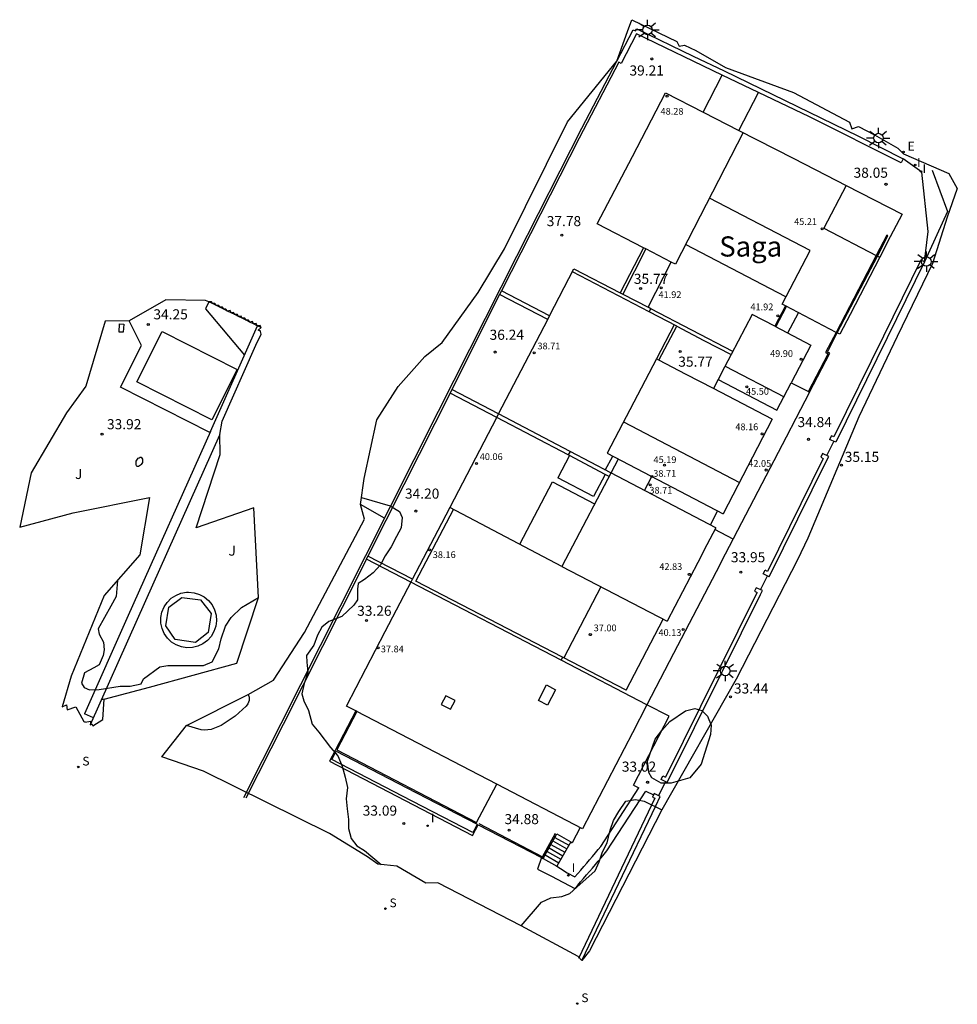
# Model space of a CAD drawing. Units: metres. Extents: x 581107 to 585277, y 4793933 to 4796895.
# Drawn here: x 585207 to 585277, y 4796822 to 4796895 of the extents above; entities that cross this region are included whole.
import ezdxf

# ---------------------------------------------------------------- set-up
doc = ezdxf.new("R2010")
doc.units = ezdxf.units.M
doc.header["$MEASUREMENT"] = 0
for name, color, linetype in [('020204', 9, 'Continuous'), ('020308', 9, 'Continuous'), ('050109', 4, 'Continuous'), ('060106', 9, 'Continuous'), ('060108', 9, 'Continuous'), ('060117', 9, 'Continuous'), ('060125', 1, 'Continuous'), ('070105', 6, 'Continuous'), ('070106', 6, 'Continuous'), ('070108', 9, 'Continuous'), ('080101', 9, 'Continuous'), ('080110', 9, 'Continuous'), ('080132', 9, 'Continuous'), ('080137', 9, 'Continuous'), ('080201', 9, 'Continuous'), ('080303', 9, 'Continuous'), ('080304', 9, 'Continuous'), ('090103', 9, 'Continuous'), ('100106', 63, 'Continuous'), ('100107', 3, 'Continuous'), ('100116', 71, 'Continuous'), ('100301', 7, 'Continuous'), ('210204', 9, 'Continuous'), ('210304', 9, 'Continuous'), ('220205', 1, 'Continuous'), ('220305', 1, 'Continuous'), ('250206', 9, 'Continuous'), ('270204', 9, 'Continuous'), ('270304', 9, 'Continuous')]:
    doc.layers.add(name, color=color, linetype=linetype)
doc.layers.add('080119', color=7, linetype='Continuous', lineweight=30)
doc.layers.add('Ambito', color=7, linetype='Continuous', true_color=0xfc5454)
doc.styles.add('ARIAL', font='arial.ttf', dxfattribs={"height": 1})
doc.styles.add('ARIALI', font='ariali.ttf', dxfattribs={"height": 1})
doc.styles.add('ROMANS', font='romans__.ttf', dxfattribs={"height": 1})

# ---------------------------------------------------------------- blocks, each defined once
blk = doc.blocks.new('COTAPU')
blk.add_circle((0, 0), 0.075)
blk = doc.blocks.new('FAROLA')
for p, q in [((0, 0.355), (0, 0.755)), ((-0.355, 0), (-0.895, 0)), ((-0.63, 0.51), (-0.255, 0.245)), ((0.605, 0.49), (0.276, 0.223)), ((0.355, 0), (0.855, 0)), ((-0.65, -0.52), (-0.255, -0.24)), ((0, -0.355), (0, -0.755)), ((0.585, -0.52), (0.256, -0.246))]:
    blk.add_line(p, q)
blk.add_circle((0, 0), 0.355)
blk = doc.blocks.new('REIND')
at = {"lineweight": -3}
blk.add_circle((0, 0), 0.055, dxfattribs=at)
blk = doc.blocks.new('PUNTO')
at = {"lineweight": -3}
blk.add_circle((0, 0), 0.075, dxfattribs=at)
blk = doc.blocks.new('SANEA')
at = {"lineweight": -3}
blk.add_circle((0, 0), 0.055, dxfattribs=at)
blk = doc.blocks.new('REGELE')
at = {"lineweight": -3}
blk.add_circle((0, 0), 0.055, dxfattribs=at)

msp = doc.modelspace()

# ---------------------------------------------------------------- linework, layer by layer
at = {"layer": '050109'}
for points in [[(585215.61, 4796868.31, 34.24), (585217.5, 4796872.06, 34.24)], [(585217.5, 4796872.06, 34.24), (585223.08, 4796869.24, 34.24)], [(585223.08, 4796869.24, 34.24), (585221.19, 4796865.49, 34.24)], [(585221.19, 4796865.49, 34.24), (585215.61, 4796868.31, 34.24)], [(585218.97, 4796852.29, 34.09), (585220.34, 4796852.11, 34.09), (585221.14, 4796851.08, 34.09), (585220.93, 4796849.67, 34.09), (585219.97, 4796848.93, 34.09), (585218.47, 4796849.17, 34.09), (585217.77, 4796850.18, 34.09), (585217.99, 4796851.55, 34.09), (585218.97, 4796852.29, 34.09)], [(585231.98, 4796843.8, 34.88), (585230.49, 4796840.95, 34.88)], [(585230.49, 4796840.95, 34.88), (585240.88, 4796835.56, 34.88), (585242.37, 4796838.41, 34.88)]]:
    msp.add_polyline3d(points, dxfattribs=at)
at = {"layer": '060106'}
msp.add_polyline3d([(585241.05, 4796835.47, 34.88), (585245.78, 4796833.01, 34.88), (585246.75, 4796834.75, 34.88)], dxfattribs=at)
at = {"layer": '060108'}
for points in [[(585257.72, 4796888.37, 39.54), (585259.14, 4796891.12, 39.56)], [(585260.38, 4796887, 39.56), (585261.843, 4796889.825, 39.4)], [(585274.751, 4796884.053, 38.682), (585275.881, 4796880.987, 38.421), (585274.16, 4796877.23, 37.61)], [(585220.98, 4796874.27, 34.55), (585220.71, 4796873.74, 34.5), (585223.621, 4796870.299, 34.27)], [(585215.04, 4796872.84, 34.49), (585215.05, 4796872.84, 34.49), (585215.05, 4796872.83, 34.49), (585215.05, 4796872.82, 34.49), (585215.04, 4796872.82, 34.49), (585215.03, 4796872.82, 34.49), (585215.03, 4796872.83, 34.49), (585215.03, 4796872.84, 34.49), (585215.04, 4796872.84, 34.49)], [(585215.97, 4796871.01, 34.24), (585215.04, 4796872.86, 34.24)], [(585221.053, 4796864.548, 34.24), (585214.4, 4796867.91, 34.24), (585215.97, 4796871.01, 34.24)], [(585219.47, 4796852.68, 33.67), (585219.88, 4796852.64, 33.67), (585220.27, 4796852.51, 33.67), (585220.63, 4796852.32, 33.67), (585220.95, 4796852.05, 33.67), (585221.21, 4796851.73, 33.67), (585221.39, 4796851.36, 33.67), (585221.51, 4796850.96, 33.67), (585221.53, 4796850.55, 33.67), (585221.48, 4796850.14, 33.67), (585221.35, 4796849.75, 33.67), (585221.14, 4796849.39, 33.67), (585220.86, 4796849.08, 33.67), (585220.53, 4796848.83, 33.67), (585220.16, 4796848.66, 33.67), (585219.76, 4796848.56, 33.67), (585219.34, 4796848.54, 33.67), (585218.93, 4796848.61, 33.67), (585218.55, 4796848.75, 33.67), (585218.2, 4796848.97, 33.67), (585217.9, 4796849.26, 33.67), (585217.66, 4796849.6, 33.67), (585217.5, 4796849.98, 33.67), (585217.41, 4796850.38, 33.67), (585217.41, 4796850.79, 33.67), (585217.48, 4796851.2, 33.67), (585217.64, 4796851.58, 33.67), (585217.87, 4796851.92, 33.67), (585218.16, 4796852.22, 33.67), (585218.51, 4796852.44, 33.67), (585218.89, 4796852.6, 33.67), (585219.3, 4796852.67, 33.67), (585219.47, 4796852.68, 33.67)], [(585252.53, 4796838.34, 32.98), (585255.18, 4796843.45, 33.18), (585253.54, 4796844.3, 33.2)], [(585252.53, 4796838.34, 32.98), (585252.94, 4796838.14, 32.97)], [(585248.19, 4796831.51, 32.82), (585248.19, 4796831.51, 32.82), (585248.41, 4796831.76, 32.88), (585248.63, 4796832.02, 32.93), (585248.85, 4796832.27, 32.97), (585249.06, 4796832.52, 33), (585249.28, 4796832.78, 33.02), (585249.49, 4796833.03, 33.03), (585249.71, 4796833.29, 33.02), (585249.92, 4796833.55, 33), (585250.11, 4796833.78, 32.97), (585252.94, 4796838.14, 32.97)], [(585250.56, 4796833.45, 32.97), (585253.45, 4796837.89, 32.97)], [(585253.45, 4796837.89, 32.97), (585254.028, 4796837.601, 32.97)], [(585248.576, 4796835.181, 34.88), (585247.99, 4796834.05, 34.88)], [(585247.87, 4796834.12, 34.88), (585247.99, 4796834.05, 34.88)], [(585248.17, 4796830.64, 32.66), (585248.39, 4796830.89, 32.74), (585248.61, 4796831.14, 32.82), (585248.83, 4796831.4, 32.88), (585249.05, 4796831.65, 32.93), (585249.27, 4796831.9, 32.97), (585249.49, 4796832.16, 33), (585249.71, 4796832.42, 33.02), (585249.92, 4796832.67, 33.03), (585250.14, 4796832.93, 33.02), (585250.35, 4796833.19, 33), (585250.56, 4796833.45, 32.97)], [(585245.7, 4796832.94, 33.09), (585245.4, 4796832.09, 33.09), (585246.45, 4796831.55, 33.09), (585248.17, 4796830.64, 32.66)], [(585246.85, 4796832.3, 33.24), (585247.107, 4796832.138, 33.09), (585247.609, 4796831.813, 32.8), (585248.19, 4796831.51, 32.82)]]:
    msp.add_polyline3d(points, dxfattribs=at)
at = {"layer": '060117'}
for points in [[(585221.25, 4796874.13, 34.68), (585220.98, 4796874.27, 34.55)], [(585221.53, 4796873.99, 34.82), (585221.25, 4796874.13, 34.68)], [(585221.8, 4796873.86, 34.96), (585221.53, 4796873.99, 34.82)], [(585222.08, 4796873.72, 35.1), (585221.8, 4796873.86, 34.96)], [(585222.35, 4796873.58, 35.23), (585222.08, 4796873.72, 35.1)], [(585222.63, 4796873.45, 35.37), (585222.35, 4796873.58, 35.23)], [(585222.91, 4796873.31, 35.51), (585222.63, 4796873.45, 35.37)], [(585223.18, 4796873.18, 35.64), (585222.91, 4796873.31, 35.51)], [(585223.46, 4796873.04, 35.78), (585223.18, 4796873.18, 35.64)], [(585223.74, 4796872.9, 35.92), (585223.46, 4796873.04, 35.78)], [(585224.01, 4796872.76, 36.06), (585223.74, 4796872.9, 35.92)], [(585224.29, 4796872.63, 36.2), (585224.01, 4796872.76, 36.06)], [(585224.57, 4796872.49, 36.33), (585224.29, 4796872.63, 36.2)], [(585224.86, 4796872.35, 36.48), (585224.57, 4796872.49, 36.33)], [(585245.811, 4796832.885, 33.239), (585246.832, 4796834.706, 34.88)], [(585246.84, 4796834.7, 34.88), (585247.87, 4796834.12, 34.88)], [(585246.402, 4796833.919, 34.17), (585247.432, 4796833.339, 34.17)], [(585246.549, 4796834.181, 34.41), (585247.579, 4796833.601, 34.41)], [(585246.693, 4796834.438, 34.64), (585247.723, 4796833.858, 34.64)], [(585247.87, 4796834.12, 34.88), (585246.85, 4796832.3, 33.24)], [(585245.964, 4796833.138, 33.47), (585246.997, 4796832.562, 33.47)], [(585246.111, 4796833.399, 33.7), (585247.141, 4796832.819, 33.7)], [(585246.258, 4796833.661, 33.94), (585247.288, 4796833.081, 33.94)], [(585245.82, 4796832.88, 33.24), (585246.85, 4796832.3, 33.24)], [(585245.82, 4796832.88, 33.24), (585246.85, 4796832.3, 33.24)]]:
    msp.add_polyline3d(points, dxfattribs=at)
at = {"layer": '060125'}
for points in [[(585263.121, 4796872.413, 45.49), (585263.909, 4796873.919, 45.49)], [(585264.009, 4796871.949, 45.49), (585264.797, 4796873.455, 45.49)]]:
    msp.add_polyline3d(points, dxfattribs=at)
at = {"layer": '070105'}
for points in [[(585223.58, 4796837.42, 33.1), (585226.35, 4796842.92, 33.08), (585230.73, 4796851.62, 33.26), (585232.63, 4796855.4, 33.37), (585232.63, 4796855.4, 33.37), (585238.04, 4796866.13, 34.25), (585243.86, 4796877.66, 36.86), (585248.7, 4796887.17, 38.7), (585251.31, 4796892.16, 39.78), (585252.51, 4796894.48, 39.92), (585252.69, 4796894.4, 39.9), (585252.78, 4796894.56, 39.9), (585256.97, 4796892.54, 39.7), (585259.29, 4796891.43, 39.56), (585259.29, 4796891.43, 39.56), (585269.227, 4796886.614, 39.187), (585269.227, 4796886.614, 39.187), (585269.227, 4796886.614, 39.187), (585272.585, 4796884.904, 38.915), (585272.43, 4796884.599, 38.723), (585265.63, 4796888.01, 38.56), (585259.14, 4796891.12, 38.56), (585252.75, 4796894.18, 39.21), (585251.62, 4796891.99, 39.21), (585251.45, 4796892.08, 39.21), (585248.5, 4796886.43, 38.04), (585242.72, 4796875.07, 37.56), (585242.58, 4796874.81, 36.24), (585239.03, 4796867.74, 36.24), (585238.9, 4796867.48, 35.52), (585235.46, 4796860.65, 34.21), (585232.8, 4796855.36, 33.92)], [(585265.63, 4796867.55, 35.29), (585267.13, 4796870.44, 35.71), (585266.96, 4796870.53, 35.7), (585267.69, 4796871.95, 35.94), (585268.45, 4796873.41, 36.19), (585270.67, 4796877.67, 37.31), (585271.45, 4796879.18, 37.71), (585271.36, 4796879.22, 37.71), (585270.58, 4796877.72, 38.4), (585267.6, 4796871.99, 38.78), (585266.82, 4796870.49, 38.88)], [(585253.29, 4796878.29, 37.86), (585251.56, 4796874.92, 37.86)], [(585253.46, 4796878.2, 35.77), (585251.74, 4796874.83, 35.77)], [(585273.89, 4796877.36, 37.61), (585271.12, 4796871.72, 36.19), (585267.43, 4796864.22, 34.89)], [(585274.16, 4796877.23, 37.61), (585271.39, 4796871.59, 36.19), (585267.57, 4796863.82, 34.84)], [(585274.16, 4796877.23, 37.61), (585273.89, 4796877.36, 37.61)], [(585246.16, 4796872.95, 36.24), (585242.58, 4796874.81, 36.24)], [(585246.3, 4796873.21, 37.56), (585242.72, 4796875.07, 37.56)], [(585265.54, 4796867.59, 38.87), (585267, 4796870.4, 38.87)], [(585266.82, 4796870.49, 38.87), (585267, 4796870.4, 38.87)], [(585242.37, 4796865.67, 35.52), (585238.9, 4796867.48, 35.52)], [(585242.51, 4796865.93, 36.24), (585239.03, 4796867.74, 36.24)], [(585267.25, 4796864.3, 34.89), (585267.12, 4796864.04, 34.84)], [(585267.57, 4796863.82, 34.84), (585267.12, 4796864.04, 34.84)], [(585267.43, 4796864.22, 34.89), (585267.25, 4796864.3, 34.89)], [(585262.63, 4796853.82, 33.95), (585266.89, 4796862.44, 34.78), (585267.05, 4796862.76, 34.78), (585266.6, 4796862.98, 34.78), (585266.47, 4796862.71, 34.78), (585266.65, 4796862.62, 34.78), (585266.62, 4796862.57, 34.78), (585262.5, 4796854.22, 33.97)], [(585232.68, 4796855.14, 33.26), (585230.87, 4796851.54, 33.26), (585226.49, 4796842.85, 33.08), (585223.72, 4796837.35, 33.1)], [(585232.68, 4796855.14, 33.26), (585232.8, 4796855.36, 33.92)], [(585235.99, 4796853.41, 33.26), (585232.68, 4796855.14, 33.26)], [(585236.11, 4796853.64, 33.92), (585232.8, 4796855.36, 33.92)], [(585262.18, 4796854.04, 33.95), (585262.32, 4796854.31, 33.97)], [(585262.5, 4796854.22, 33.97), (585262.32, 4796854.31, 33.97)], [(585262.63, 4796853.82, 33.95), (585262.18, 4796854.04, 33.95)], [(585255.05, 4796838.52, 33.02), (585259.11, 4796846.7, 33.38), (585259.16, 4796846.8, 33.39), (585261.98, 4796852.5, 33.94), (585262.12, 4796852.79, 33.94), (585261.67, 4796853.01, 33.94), (585261.54, 4796852.74, 33.94), (585261.72, 4796852.65, 33.94), (585261.71, 4796852.63, 33.94), (585258.89, 4796846.93, 33.39), (585258.84, 4796846.83, 33.38), (585254.91, 4796838.92, 33.03)], [(585231.89, 4796843.85, 33.54), (585230.37, 4796840.91, 32.8), (585229.95, 4796840.11, 32.8), (585240.58, 4796834.58, 33.09), (585241, 4796835.38, 33.09), (585245.7, 4796832.94, 33.09), (585245.82, 4796832.88, 33.24), (585246.84, 4796834.7, 34.88)], [(585240.92, 4796835.42, 32.2), (585240.76, 4796835.11, 32.2), (585240.6, 4796834.8, 32.2), (585235.36, 4796837.52, 32.2), (585230.12, 4796840.24, 32.2), (585230.28, 4796840.55, 32.2), (585230.44, 4796840.86, 32.2), (585235.68, 4796838.14, 32.2), (585240.92, 4796835.42, 32.2)], [(585254.6, 4796838.74, 33.02), (585254.73, 4796839.01, 33.03), (585254.91, 4796838.92, 33.03)], [(585255.05, 4796838.52, 33.02), (585254.6, 4796838.74, 33.02)], [(585248.71, 4796825.3, 32.9), (585254.19, 4796836.8, 32.94), (585254.53, 4796837.49, 32.97), (585254.08, 4796837.71, 32.97), (585253.95, 4796837.44, 32.96), (585254.12, 4796837.35, 32.96), (585248.44, 4796825.44, 32.9)]]:
    msp.add_polyline3d(points, dxfattribs=at)
at = {"layer": '070106'}
for points in [[(585266.913, 4796862.827, 34.78), (585267.433, 4796863.887, 34.84)], [(585261.991, 4796852.853, 33.94), (585262.497, 4796853.885, 33.95)], [(585254.913, 4796838.587, 33.02), (585254.401, 4796837.553, 32.97)]]:
    msp.add_polyline3d(points, dxfattribs=at)
at = {"layer": '070108'}
for points in [[(585274.16, 4796877.23, 37.61), (585274.44, 4796879.48, 37.78), (585273.97, 4796883.91, 38.27), (585272.585, 4796884.904, 38.915)], [(585221.79, 4796864.41, 34.18), (585221.76, 4796864.34, 34.17), (585215.65, 4796850.65, 33.57), (585212.16, 4796842.82, 33.57)]]:
    msp.add_polyline3d(points, dxfattribs=at)
at = {"layer": '080101'}
msp.add_polyline3d([(585248.11, 4796876.72, 37.72), (585251.56, 4796874.92, 37.86), (585251.74, 4796874.83, 35.77), (585253.63, 4796873.86, 35.77), (585255.35, 4796877.22, 35.77), (585253.46, 4796878.2, 35.77), (585253.29, 4796878.29, 37.86), (585249.85, 4796880.06, 37.86), (585252.46, 4796885.07, 38.04), (585254.93, 4796889.81, 39.21), (585257.72, 4796888.37, 39.54), (585260.38, 4796887, 39.56), (585264.41, 4796884.94, 38.56), (585266.86, 4796883.68, 38.16), (585268.34, 4796882.91, 38.12), (585266.69, 4796879.74, 38.4), (585270.58, 4796877.72, 38.4), (585270.67, 4796877.67, 37.31), (585270.85, 4796877.58, 37.31), (585268.64, 4796873.32, 36.19), (585267.87, 4796871.85, 35.94), (585267.69, 4796871.95, 35.94), (585267.6, 4796871.99, 38.78), (585263.83, 4796873.96, 38.78), (585263.05, 4796872.45, 38.78), (585265.73, 4796871.05, 38.78), (585264.27, 4796868.25, 38.78), (585265.54, 4796867.59, 38.87), (585265.63, 4796867.55, 35.29), (585264.61, 4796865.59, 35.02), (585263.89, 4796864.21, 34.78), (585259.36, 4796855.5, 33.97), (585258.68, 4796854.18, 33.98), (585255.52, 4796848.11, 33.38), (585253.54, 4796844.3, 33.2), (585252.46, 4796842.23, 34.08), (585248.75, 4796835.09, 34.88), (585242.37, 4796838.41, 34.88), (585231.98, 4796843.8, 34.88), (585231.89, 4796843.85, 33.54), (585231.21, 4796844.21, 33.54), (585234.09, 4796849.76, 33.27), (585236.03, 4796853.49, 33.26), (585236.11, 4796853.64, 33.92), (585238.28, 4796857.81, 34.19), (585242.37, 4796865.67, 35.52), (585242.51, 4796865.93, 36.24), (585246.16, 4796872.95, 36.24), (585246.3, 4796873.21, 37.56)], close=True, dxfattribs=at)
at = {"layer": '080110'}
for points in [[(585260.691, 4796886.841, 48.28), (585255.67, 4796877.07, 48.28), (585255.35, 4796877.22, 48.28)], [(585263.59, 4796874.08, 45.2), (585265.67, 4796878.09, 45.2), (585258.192, 4796881.979, 45.2)], [(585253.71, 4796873.52, 43.36), (585247.997, 4796876.501, 43.36)], [(585263.83, 4796873.96, 45.2), (585263.59, 4796874.08, 45.2)], [(585253.83, 4796873.74, 43.36), (585253.63, 4796873.86, 43.36)], [(585253.71, 4796873.52, 44.77), (585253.83, 4796873.74, 44.77)], [(585255.75, 4796872.45, 44.77), (585253.71, 4796873.52, 44.77)], [(585259.916, 4796870.562, 44.77), (585253.83, 4796873.74, 44.77)], [(585263.05, 4796872.45, 49.89), (585261.36, 4796873.33, 49.89), (585259.8, 4796870.34, 49.89)], [(585255.568, 4796872.546, 38.7), (585254.25, 4796870.02, 38.7)], [(585254.43, 4796869.92, 48.15), (585254.25, 4796870.02, 48.15), (585250.59, 4796863, 48.15)], [(585259.357, 4796869.491, 49.89), (585263.728, 4796867.211, 49.89)], [(585258.83, 4796868.48, 49.89), (585263.2, 4796866.2, 49.89)], [(585263.2, 4796866.2, 49.89), (585264.27, 4796868.25, 49.89)], [(585262.85, 4796865.53, 48.15), (585258.48, 4796867.81, 48.15)], [(585247.68, 4796862.88, 40.06), (585242.37, 4796865.67, 40.06)], [(585247.82, 4796863.14, 40.06), (585242.51, 4796865.93, 40.06)], [(585251.806, 4796865.332, 48.15), (585260.411, 4796860.839, 48.15)], [(585262.85, 4796865.53, 48.15), (585259.2, 4796858.51, 48.15)], [(585247.82, 4796863.14, 42.07), (585247.68, 4796862.88, 42.07)], [(585250.86, 4796861.54, 42.07), (585247.82, 4796863.14, 42.07)], [(585247.78, 4796862.83, 40.06), (585246.91, 4796861.18, 40.06)], [(585251.404, 4796862.576, 42.83), (585247.21, 4796854.59, 42.83), (585255.05, 4796850.52, 42.83)], [(585247.78, 4796862.83, 42.07), (585247.68, 4796862.88, 42.07)], [(585250.44, 4796861.43, 42.07), (585247.78, 4796862.83, 42.07)], [(585250.445, 4796861.759, 38.71), (585250.991, 4796862.791, 38.71)], [(585250.59, 4796863, 48.15), (585259.2, 4796858.51, 48.15)], [(585249.57, 4796859.79, 40.06), (585246.91, 4796861.18, 40.06)], [(585250.44, 4796861.43, 40.06), (585249.57, 4796859.79, 40.06)], [(585250.725, 4796861.283, 42.07), (585250.44, 4796861.43, 42.07)], [(585258.65, 4796857.45, 42.83), (585250.86, 4796861.54, 42.83)], [(585253.359, 4796860.228, 38.71), (585253.902, 4796861.273, 38.71)], [(585236.37, 4796853.5, 38.16), (585239.149, 4796858.828, 38.16)], [(585247.21, 4796854.59, 40.06), (585238.883, 4796858.969, 40.06)], [(585258.792, 4796858.723, 42.04), (585258.238, 4796857.666, 42.04)], [(585258.65, 4796857.45, 42.83), (585258, 4796856.2, 42.83), (585257.32, 4796854.88, 42.83), (585255.05, 4796850.52, 42.83)], [(585259.942, 4796856.619, 42.04), (585258.588, 4796857.331, 42.04)], [(585247.15, 4796847.63, 38.16), (585235.99, 4796853.41, 38.16)], [(585247.26, 4796847.85, 38.16), (585236.37, 4796853.5, 38.16)], [(585252, 4796845.39, 40.13), (585254.752, 4796850.675, 40.13)], [(585247.26, 4796847.85, 40.13), (585247.15, 4796847.63, 40.13)], [(585252, 4796845.39, 40.13), (585247.26, 4796847.85, 40.13)], [(585253.54, 4796844.3, 40.13), (585247.15, 4796847.63, 40.13)], [(585246.75, 4796845.42, 38.77), (585246.15, 4796844.27, 38.77), (585245.47, 4796844.62, 38.77), (585246.07, 4796845.78, 38.77), (585246.75, 4796845.42, 38.77)], [(585238.25, 4796844.32, 38.77), (585238.93, 4796843.97, 38.77), (585239.27, 4796844.62, 38.77), (585238.59, 4796844.97, 38.77), (585238.25, 4796844.32, 38.77)]]:
    msp.add_polyline3d(points, dxfattribs=at)
at = {"layer": '080119'}
msp.add_polyline3d([(585254.43, 4796869.92, 35.77), (585255.09, 4796871.185, 35.77), (585255.75, 4796872.45, 35.77), (585257.775, 4796871.395, 35.77), (585259.8, 4796870.34, 35.77), (585259.315, 4796869.41, 35.77), (585258.83, 4796868.48, 35.77), (585258.48, 4796867.81, 35.77), (585256.455, 4796868.865, 35.77), (585254.43, 4796869.92, 35.77)], dxfattribs=at)
at = {"layer": '080132'}
for points in [[(585263.874, 4796874.628, 42.12), (585256.414, 4796878.518, 42.12)], [(585244.078, 4796856.237, 40.06), (585246.52, 4796860.88, 40.06), (585249.652, 4796859.239, 40.06)], [(585250.12, 4796853.079, 36.99), (585247.371, 4796847.792, 36.99)]]:
    msp.add_polyline3d(points, dxfattribs=at)
at = {"layer": '080137'}
msp.add_polyline3d([(585268.34, 4796882.91, 38.12), (585272.51, 4796880.78, 38.04), (585271.63, 4796879.09, 37.71), (585270.85, 4796877.58, 37.31)], dxfattribs=at)
at = {"layer": '090103'}
for points in [[(585214.64, 4796872.61, 34.25), (585214.6, 4796872, 34.25), (585214.3, 4796872.02, 34.25), (585214.34, 4796872.62, 34.25), (585214.64, 4796872.61, 34.25)], [(585215.95, 4796862.72, 33.96), (585216, 4796862.65, 33.96), (585216.03, 4796862.57, 33.96), (585216.04, 4796862.49, 33.96), (585216.04, 4796862.4, 33.96), (585216.03, 4796862.32, 33.96), (585215.99, 4796862.24, 33.96), (585215.94, 4796862.17, 33.96), (585215.88, 4796862.11, 33.96), (585215.81, 4796862.06, 33.96), (585215.73, 4796862.03, 33.96), (585215.65, 4796862.01, 33.96), (585215.6, 4796862.08, 33.96), (585215.57, 4796862.16, 33.96), (585215.56, 4796862.25, 33.96), (585215.56, 4796862.33, 33.96), (585215.58, 4796862.42, 33.96), (585215.61, 4796862.49, 33.96), (585215.66, 4796862.57, 33.96), (585215.72, 4796862.63, 33.96), (585215.79, 4796862.67, 33.96), (585215.87, 4796862.71, 33.96), (585215.95, 4796862.72, 33.96)]]:
    msp.add_polyline3d(points, dxfattribs=at)
at = {"layer": '100106'}
for points in [[(585232.32, 4796859.71, 34.26), (585234.45, 4796859.09, 35.74), (585235.14, 4796858.68, 35.78), (585235.33, 4796858.22, 35.78), (585235.28, 4796857.47, 35.78), (585234.92, 4796856.81, 35.78), (585234.52, 4796856.06, 35.51), (585234.07, 4796855.39, 35.52), (585233.72, 4796854.71, 35.52), (585233.19, 4796854.12, 35.53), (585232.54, 4796853.61, 35.53), (585232.08, 4796853.31, 35.53), (585232.02, 4796852.9, 35.53), (585232.01, 4796852.1, 35.44), (585231.74, 4796851.72, 35.44), (585230.86, 4796850.88, 35.45), (585229.88, 4796850.49, 35.45), (585229.37, 4796850.08, 34.96), (585229.06, 4796849.47, 34.96), (585228.77, 4796848.74, 34.96), (585228.23, 4796847.98, 35.19), (585228.25, 4796847.48, 35.19), (585228.34, 4796846.73, 35.19), (585228.06, 4796845.89, 35.14), (585227.88, 4796845.12, 35.14), (585228.02, 4796844.61, 35.14), (585228.37, 4796843.88, 35.14), (585228.65, 4796842.87, 34.3)], [(585214.18, 4796853.55, 33.51), (585214.08, 4796852.35, 33.56), (585213.68, 4796851.64, 33.56), (585212.75, 4796849.96, 33.56), (585212.81, 4796849.55, 33.56), (585213.15, 4796848.97, 33.56), (585213.2, 4796848.38, 33.56), (585213.11, 4796847.98, 33.56), (585212.82, 4796847.27, 33.56), (585212.43, 4796847.04, 33.56), (585211.72, 4796846.69, 33.56), (585211.51, 4796845.9, 33.56), (585211.7, 4796845.58, 33.56), (585212.11, 4796845.41, 33.56), (585212.81, 4796845.43, 33.56), (585214.37, 4796845.69, 33.56), (585215.13, 4796845.69, 33.56), (585215.93, 4796845.87, 33.56), (585216.11, 4796846.24, 33.56), (585217.33, 4796847.13, 33.56), (585217.92, 4796847.23, 33.56), (585218.84, 4796847.22, 33.56), (585220.57, 4796847.22, 33.56), (585221.23, 4796847.5, 33.56), (585221.72, 4796848.46, 33.56), (585221.89, 4796849.21, 33.56), (585222.21, 4796850.16, 33.56), (585222.62, 4796850.8, 33.56), (585223.39, 4796851.53, 33.56), (585224.66, 4796852.27, 33.79)], [(585223.9, 4796845.07, 33.65), (585223.98, 4796844.87, 33.65), (585223.97, 4796844.63, 33.65), (585223.87, 4796844.38, 33.64), (585223.74, 4796844.19, 33.64), (585222.93, 4796843.46, 33.62), (585221.89, 4796842.76, 33.59), (585221.15, 4796842.47, 33.57), (585220.64, 4796842.42, 33.56), (585220.41, 4796842.44, 33.56), (585219.32, 4796842.77, 33.55)], [(585255.34, 4796838.47, 33.54), (585254.59, 4796838.48, 33.54), (585253.89, 4796838.87, 33.54), (585253.68, 4796839.27, 33.54), (585253.57, 4796840.11, 33.54), (585254.16, 4796841.74, 33.94), (585254.65, 4796842.4, 33.99), (585255.25, 4796843.06, 33.99), (585256.4, 4796843.86, 33.9), (585257.09, 4796844.02, 34.12), (585257.62, 4796843.87, 34.13), (585258.05, 4796843.47, 34.13), (585258.32, 4796842.78, 34.12), (585258.27, 4796842.09, 34.12), (585257.57, 4796839.9, 33.99), (585256.72, 4796838.87, 33.99), (585255.34, 4796838.47, 33.54)], [(585228.65, 4796842.87, 34.3), (585229.14, 4796842.27, 34.3), (585230.02, 4796841.14, 34.3), (585230.55, 4796840.52, 34.24), (585230.89, 4796839.75, 34.18), (585231.1, 4796838.92, 34.18), (585231.29, 4796838.16, 34.18), (585231.17, 4796837.32, 34.17), (585231.26, 4796836.57, 34.17), (585231.35, 4796835.78, 34.17), (585231.36, 4796835.1, 34.17), (585231.56, 4796834.37, 34.17), (585231.98, 4796833.81, 34.1), (585232.55, 4796833.47, 34.1), (585233.77, 4796832.42, 33.16)], [(585244.18, 4796827.88, 32.9), (585245.69, 4796829.64, 33.21), (585246.4, 4796829.94, 33.17), (585247.2, 4796830.06, 33.17), (585247.81, 4796830.28, 33.62), (585248.32, 4796830.75, 33.98), (585249.7, 4796831.97, 34.52), (585249.99, 4796832.62, 34.52), (585250.23, 4796833.37, 34.55), (585250.58, 4796834.05, 34.57), (585250.8, 4796834.98, 35.42), (585251.05, 4796835.69, 35.42), (585251.46, 4796836.37, 35.45), (585251.98, 4796837.13, 35.66), (585252.7, 4796837.27, 35.45), (585253.33, 4796837.14, 35.41), (585254.64, 4796836.5, 32.42)]]:
    msp.add_polyline3d(points, dxfattribs=at)
at = {"layer": '100107'}
for points in [[(585221.09, 4796864.63, 34.17), (585224.594, 4796872.479, 34.27)], [(585221.09, 4796864.63, 34.17), (585214.98, 4796850.95, 33.57), (585211.72, 4796843.64, 33.57)], [(585212.391, 4796843.339, 33.57), (585211.72, 4796843.64, 33.57)]]:
    msp.add_polyline3d(points, dxfattribs=at)
at = {"layer": '100116'}
for points in [[(585215.04, 4796872.85, 34.53), (585215.04, 4796872.86, 34.53)], [(585234.037, 4796858.191, 34.12), (585232.25, 4796859.19, 34.26)], [(585213.2, 4796844.72, 33.56), (585212.985, 4796844.671, 33.56)]]:
    msp.add_polyline3d(points, dxfattribs=at)
at = {"layer": 'Ambito'}
for points in [[(585217.47, 4796840.43), (585219.32, 4796842.77), (585223.9, 4796845.07), (585225.78, 4796846.14), (585228.08, 4796849.69), (585232.54, 4796858.1), (585232.25, 4796859.19), (585232.51, 4796861.14), (585233.47, 4796865.5), (585235.05, 4796867.96), (585237.02, 4796870.21), (585238.32, 4796871.23), (585240.98, 4796874.96), (585242.95, 4796878.21), (585247.64, 4796887.65), (585251.31, 4796892.16), (585252.1, 4796894.36), (585252.41, 4796895.24), (585255.76, 4796893.62), (585255.94, 4796893.26), (585256.34, 4796893.34), (585257.18, 4796892.94), (585259.37, 4796891.69), (585264.43, 4796889.82), (585268.6, 4796887.63), (585268.76, 4796887.13), (585269.26, 4796887.29), (585270.45, 4796886.67), (585272.19, 4796885.68), (585272.62, 4796885.26), (585275.98, 4796883.81), (585276.61, 4796882.7), (585275.86, 4796880.57), (585274.76, 4796877.12), (585272.13, 4796871.69), (585269.28, 4796865.72), (585265.5, 4796856.69), (585264.72, 4796855.09), (585260.16, 4796846.22), (585254.64, 4796836.5), (585249.26, 4796826), (585248.71, 4796825.3), (585248.42, 4796825.59), (585244.18, 4796827.88), (585238, 4796831.06), (585237.09, 4796831.03), (585234.95, 4796832.3), (585233.54, 4796832.45), (585232.77, 4796833), (585229.95, 4796834.73), (585220.57, 4796839.37)], [(585212.27, 4796842.89), (585212.34, 4796842.74), (585213.08, 4796843.21), (585213.2, 4796844.72), (585216.55, 4796845.61), (585223.04, 4796847.4), (585224.66, 4796852.27), (585224.32, 4796858.94), (585220.03, 4796857.47), (585221.82, 4796862.92), (585221.79, 4796864.41), (585221.96, 4796865.38), (585224.47, 4796871.04), (585224.86, 4796871.85), (585224.79, 4796872.15), (585224.74, 4796872.11), (585224.64, 4796872.15), (585224.86, 4796872.35), (585224.78, 4796872.5), (585224.57, 4796872.49), (585224.48, 4796872.64), (585224.29, 4796872.63), (585224.22, 4796872.79), (585224.01, 4796872.76), (585223.92, 4796872.91), (585223.74, 4796872.9), (585223.65, 4796873.05), (585223.46, 4796873.04), (585223.37, 4796873.19), (585223.18, 4796873.18), (585223.1, 4796873.33), (585222.91, 4796873.31), (585222.81, 4796873.46), (585222.63, 4796873.45), (585222.55, 4796873.62), (585222.35, 4796873.58), (585222.24, 4796873.73), (585222.08, 4796873.72), (585221.99, 4796873.87), (585221.8, 4796873.86), (585221.72, 4796874), (585221.53, 4796873.99), (585221.42, 4796874.14), (585221.25, 4796874.13), (585221.16, 4796874.27), (585220.98, 4796874.27), (585220.72, 4796874.37), (585217.77, 4796874.42), (585215.04, 4796872.86), (585213.26, 4796872.83), (585211.83, 4796867.99), (585210.38, 4796866.02), (585207.77, 4796861.54), (585206.91, 4796857.52), (585210.88, 4796858.58), (585216.56, 4796859.71), (585215.85, 4796855.46), (585213.2, 4796852.42), (585210.73, 4796846.42), (585210.06, 4796844.14), (585210.39, 4796844.3), (585210.44, 4796843.94), (585211.08, 4796844.15), (585211.69, 4796843.06), (585211.73, 4796843.09), (585211.75, 4796843.02), (585212.2, 4796843.08), (585212.16, 4796842.82)]]:
    msp.add_lwpolyline(points, close=True, dxfattribs=at)

# ---------------------------------------------------------------- block references
at = {"layer": '020204'}
for p in [(585253.9, 4796892.32, 39.21), (585271.31, 4796883, 38.04), (585247.22, 4796879.22, 37.78), (585253.07, 4796875.25, 35.77), (585216.47, 4796872.58, 34.24), (585242.25, 4796870.53, 36.24), (585256, 4796870.57, 35.77), (585213.03, 4796864.42, 33.92), (585265.54, 4796864.04, 34.83), (585267.993, 4796862.113, 35.147), (585236.36, 4796858.71, 34.19), (585260.51, 4796854.17, 33.94), (585232.69, 4796850.57, 33.26), (585259.756, 4796844.895, 33.443), (585253.59, 4796838.54, 33.02), (585235.47, 4796835.47, 33.08), (585243.29, 4796834.98, 34.88)]:
    msp.add_blockref('COTAPU', p, dxfattribs=at)
at = {"layer": '080201'}
for p in [(585255.03, 4796889.55, 48.28), (585266.57, 4796879.69, 45.2), (585254.6, 4796875.31, 41.92), (585263.26, 4796873.23, 41.92), (585245.15, 4796870.48, 38.7), (585265.01, 4796869.99, 49.89), (585260.97, 4796867.95, 45.49), (585262.1, 4796864.44, 48.15), (585240.86, 4796862.25, 40.06), (585254.84, 4796862.12, 45.19), (585262.41, 4796861.76, 42.04), (585253.9, 4796861.27, 38.71), (585253.77, 4796860.65, 38.7), (585237.38, 4796855.82, 38.16), (585256.69, 4796854, 42.83), (585256.24, 4796849.9, 40.13), (585249.33, 4796849.52, 36.99), (585233.56, 4796848.53, 37.84)]:
    msp.add_blockref('PUNTO', p, dxfattribs=at)
at = {"layer": '210204'}
for p in [(585211.265, 4796839.683, 33.453), (585234.1, 4796829.147, 33.079), (585248.357, 4796822.09, 32.9)]:
    msp.add_blockref('SANEA', p, dxfattribs=at)
at = {"layer": '220205'}
msp.add_blockref('REGELE', (585272.61, 4796885.403, 38.932), dxfattribs=at)
at = {"layer": '250206'}
for p in [(585253.58, 4796894.48, 39.86), (585270.745, 4796886.437, 39.023), (585274.31, 4796877.26, 37.63), (585259.36, 4796846.82, 33.39)]:
    msp.add_blockref('FAROLA', p, dxfattribs=at)
at = {"layer": '270204'}
for p in [(585273.478, 4796884.434, 38.765), (585273.911, 4796883.955, 38.669), (585237.23, 4796835.31, 33.09), (585247.7, 4796831.62, 32.77)]:
    msp.add_blockref('REIND', p, dxfattribs=at)

# ---------------------------------------------------------------- texts
at = {"layer": '020308', "style": 'ARIAL'}
for s, p in [('39.21', (585252.24, 4796891.09)), ('38.05', (585268.899, 4796883.489)), ('37.78', (585246.09, 4796879.89)), ('35.77', (585252.564, 4796875.599)), ('34.25', (585216.85, 4796872.96)), ('36.24', (585241.84, 4796871.44)), ('35.77', (585255.87, 4796869.44)), ('33.92', (585213.4, 4796864.79)), ('34.84', (585264.73, 4796864.95)), ('35.15', (585268.243, 4796862.363)), ('34.20', (585235.55, 4796859.63)), ('33.95', (585259.78, 4796854.9)), ('33.26', (585231.997, 4796850.919)), ('33.44', (585260.006, 4796845.145)), ('33.02', (585251.67, 4796839.33)), ('33.09', (585232.41, 4796836.06)), ('34.88', (585242.95, 4796835.43))]:
    msp.add_text(s, height=0.75, dxfattribs=at).set_placement(p)
at = {"layer": '080303', "style": 'ARIAL'}
for s, p in [('48.28', (585254.55, 4796888.18)), ('45.21', (585264.48, 4796879.98)), ('41.92', (585254.399, 4796874.549)), ('41.92', (585261.23, 4796873.64)), ('38.71', (585245.4, 4796870.73)), ('49.90', (585262.69, 4796870.17)), ('45.50', (585260.902, 4796867.354)), ('48.16', (585260.11, 4796864.72)), ('40.06', (585241.11, 4796862.5)), ('45.19', (585254.028, 4796862.277)), ('42.05', (585261.069, 4796861.998)), ('38.71', (585254.007, 4796861.257)), ('38.71', (585253.721, 4796860.006)), ('38.16', (585237.617, 4796855.213)), ('42.83', (585254.46, 4796854.33)), ('37.00', (585249.58, 4796849.77)), ('40.13', (585254.395, 4796849.426)), ('37.84', (585233.758, 4796848.205))]:
    msp.add_text(s, height=0.5, dxfattribs=at).set_placement(p)
at = {"layer": '080304', "style": 'ARIALI'}
msp.add_text('Saga', height=1.5, rotation=359.99, dxfattribs=at).set_placement((585258.913, 4796877.63))
at = {"layer": '100301', "style": 'ARIAL'}
msp.add_text('J', height=0.75, dxfattribs=at).set_placement((585211.02, 4796861.09))
msp.add_text('J', height=0.75, rotation=359.99, dxfattribs=at).set_placement((585222.43, 4796855.39))
at = {"layer": '210304', "style": 'ROMANS'}
for p in [(585211.571, 4796839.789), (585234.406, 4796829.253), (585248.663, 4796822.196)]:
    msp.add_text('S', height=0.65, dxfattribs=at).set_placement(p)
at = {"layer": '220305', "style": 'ROMANS'}
msp.add_text('E', height=0.65, dxfattribs=at).set_placement((585272.916, 4796885.509))
at = {"layer": '270304', "style": 'ROMANS'}
for p in [(585273.623, 4796884.295), (585274.031, 4796883.836), (585237.48, 4796835.56), (585247.95, 4796831.87)]:
    msp.add_text('I', height=0.65, dxfattribs=at).set_placement(p)

doc.saveas('drawing.dxf')
